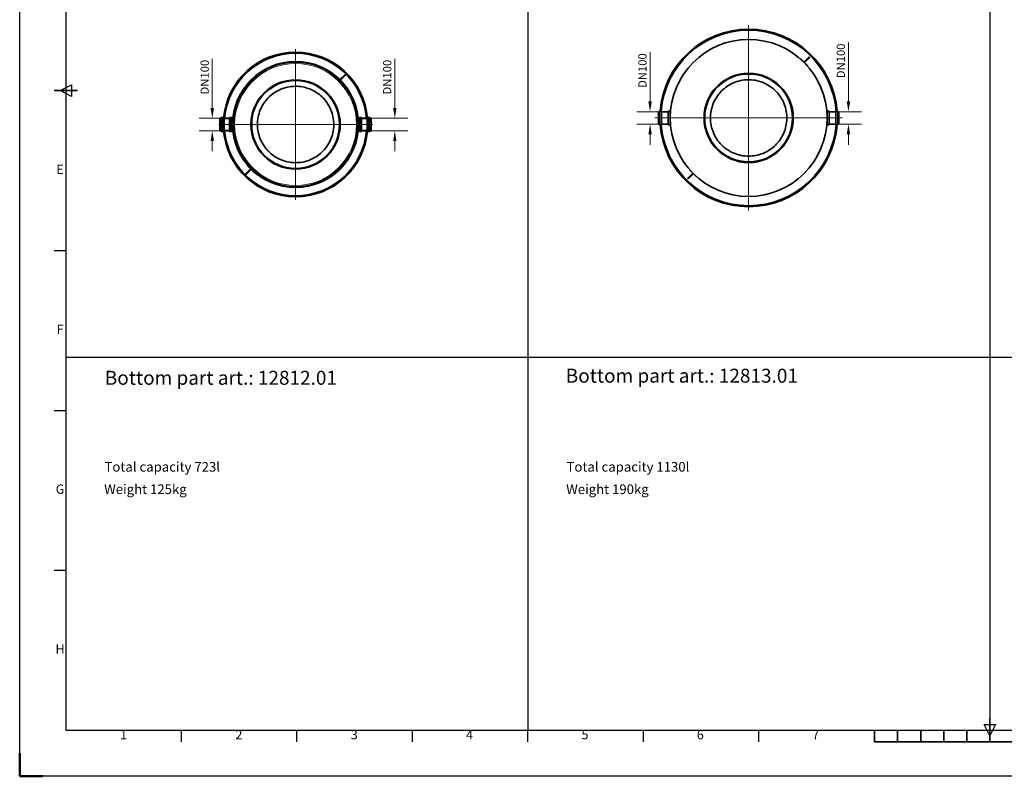
# Model space of a CAD drawing. Units: millimetres. Extents: x 360090 to 398967, y 146467 to 169100.
# Drawn here: x 360090 to 369630, y 146467 to 153794 of the extents above; entities that cross this region are included whole.
import ezdxf
from ezdxf.enums import TextEntityAlignment as Align

# ---------------------------------------------------------------- set-up
doc = ezdxf.new("R2010")
doc.units = ezdxf.units.MM
doc.linetypes.add('CHAIN', pattern=[0.3543, 0.2362, -0.0295, 0.0591, -0.0295])
doc.linetypes.add('DASHED', pattern=[0])
doc.layers.get('DEFPOINTS').update_dxf_attribs({"color": 250})
for name, color, linetype, lineweight in [('AM_BOR', 7, 'Continuous', 50), ('Osa (ISO)', 1, 'Continuous', 9), ('Skrytá (ISO)', 1, 'DASHED', 18), ('Středová značka (ISO)', 1, 'Continuous', 9), ('Viditelná (ISO)', 7, 'Continuous', 35)]:
    doc.layers.add(name, color=color, linetype=linetype, lineweight=lineweight)
doc.layers.add('Kóta (ISO)', color=5, linetype='Continuous', lineweight=9, true_color=0x0000ff)
doc.styles.add('ACISOTS', font='isocp.shx')
doc.styles.add('Text poznámky (ISO)', font='tahoma.ttf')
doc.styles.add('USER1', font='TXT.SHX')
doc.dimstyles.new('Výchozí (ISO)', dxfattribs={"dimscale": 40, "dimtxt": 3.5, "dimasz": 2.5, "dimexe": 3.175, "dimexo": 0, "dimgap": 0.762, "dimtad": 1, "dimrnd": 1e-08, "dimzin": 0, "dimtxsty": 'Text poznámky (ISO)', "dimcen": 0.09, "dimdle": 10, "dimclrd": 256, "dimclre": 256, "dimclrt": 256, "dimazin": 0, "dimtfac": 1.001486, "dimtmove": 0, "dimatfit": 3, "dimfxl": 1, "dimtolj": 1, "dimtzin": 0, "dimlwd": -1, "dimlwe": -1, "dimarcsym": 0})

# ---------------------------------------------------------------- blocks, each defined once
blk = doc.blocks.new('*D56')
at = {"layer": 'DEFPOINTS', "color": 0, "transparency": 16777216}
for p in [(363496, 152839.2), (363496, 152719.2), (363724.2, 152719.2)]:
    blk.add_point(p, dxfattribs=at)
at = {"layer": 'Kóta (ISO)', "color": 3, "transparency": 16777216}
for p, q in [((363724.2, 152939.2), (363724.2, 153415.8)), ((363496, 152839.2), (363851.2, 152839.2)), ((363496, 152719.2), (363851.2, 152719.2)), ((363724.2, 152619.2), (363724.2, 152519.2))]:
    blk.add_line(p, q, dxfattribs=at)
for points in [[(363707.6, 152939.2), (363740.9, 152939.2), (363724.2, 152839.2)], [(363707.6, 152619.2), (363740.9, 152619.2), (363724.2, 152719.2)]]:
    blk.add_solid(points, dxfattribs=at)
at = {"layer": 'Kóta (ISO)', "color": 3, "transparency": 16777216, "insert": (363610.5, 153069.7), "char_height": 80, "attachment_point": 1, "rotation": 90, "style": 'Text poznámky (ISO)'}
blk.add_mtext('\\A1;DN100', dxfattribs=at)
blk = doc.blocks.new('*D57')
at = {"layer": 'DEFPOINTS', "color": 0, "transparency": 16777216}
for p in [(362030, 152839.2), (361955.8, 152719.2), (362030, 152719.2)]:
    blk.add_point(p, dxfattribs=at)
at = {"layer": 'Kóta (ISO)', "color": 3, "transparency": 16777216}
for p, q in [((361955.8, 152939.2), (361955.8, 153415.8)), ((362030, 152839.2), (361828.8, 152839.2)), ((362030, 152719.2), (361828.8, 152719.2)), ((361955.8, 152619.2), (361955.8, 152519.2))]:
    blk.add_line(p, q, dxfattribs=at)
for points in [[(361939.1, 152939.2), (361972.4, 152939.2), (361955.8, 152839.2)], [(361939.1, 152619.2), (361972.4, 152619.2), (361955.8, 152719.2)]]:
    blk.add_solid(points, dxfattribs=at)
at = {"layer": 'Kóta (ISO)', "color": 3, "transparency": 16777216, "insert": (361842, 153069.7), "char_height": 80, "attachment_point": 1, "rotation": 90, "style": 'Text poznámky (ISO)'}
blk.add_mtext('\\A1;DN100', dxfattribs=at)
blk = doc.blocks.new('ISO_A1')
for p, q in [((20, 574), (20, 20)), ((20, 20), (821, 20))]:
    blk.add_line(p, q)
at = {"layer": 'AM_BOR', "color": 1, "lineweight": 25}
for p, q in [((0, 0), (0, 594)), ((17.5, 297), (22.5, 299.5)), ((22.5, 299.5), (22.5, 294.5)), ((22.5, 294.5), (17.5, 297)), ((15, 227.75), (20, 227.75)), ((15, 158.5), (20, 158.5)), ((15, 89.25), (20, 89.25)), ((420.5, 17.5), (418, 22.5)), ((418, 22.5), (423, 22.5)), ((423, 22.5), (420.5, 17.5)), ((70.0625, 15), (70.0625, 20)), ((120.125, 15), (120.125, 20)), ((170.1875, 15), (170.1875, 20)), ((220.25, 15), (220.25, 20)), ((270.3125, 15), (270.3125, 20)), ((320.375, 15), (320.375, 20)), ((370.4375, 15), (370.4375, 20)), ((841, 0), (0, 0))]:
    blk.add_line(p, q, dxfattribs=at)
at = {"layer": 'AM_BOR', "color": 2, "lineweight": 35}
for p, q in [((15, 297), (25, 297)), ((420.5, 20), (420.5, 25)), ((370.5, 20), (370.5, 15)), ((380.5, 20), (380.5, 15)), ((390.5, 20), (390.5, 15)), ((400.5, 20), (400.5, 15)), ((410.5, 20), (410.5, 15)), ((420.5, 20), (420.5, 15)), ((370.5, 15), (470.5, 15))]:
    blk.add_line(p, q, dxfattribs=at)
at = {"layer": 'AM_BOR'}
for q in [(0, 10), (10, 0)]:
    blk.add_line((0, 0), q, dxfattribs=at)
at = {"layer": 'AM_BOR', "color": 1, "lineweight": 25, "style": 'ACISOTS'}
for s, p in [('E', (17.5, 262.375)), ('F', (17.5, 193.125)), ('G', (17.5, 123.875)), ('H', (17.5, 54.625)), ('1', (45, 17.5)), ('2', (95, 17.5)), ('3', (145, 17.5)), ('4', (195, 17.5)), ('5', (245, 17.5)), ('6', (295, 17.5)), ('7', (345, 17.5))]:
    blk.add_text(s, height=4, dxfattribs=at).set_placement(p, align=Align.MIDDLE)
blk = doc.blocks.new('*D63')
at = {"layer": 'DEFPOINTS', "color": 0, "transparency": 16777216}
for p in [(366279.7, 152902.5), (366197.6, 152782.5), (366279.7, 152782.5)]:
    blk.add_point(p, dxfattribs=at)
at = {"layer": 'Kóta (ISO)', "color": 3, "transparency": 16777216}
for p, q in [((366197.6, 153002.5), (366197.6, 153479.2)), ((366279.7, 152902.5), (366070.6, 152902.5)), ((366279.7, 152782.5), (366070.6, 152782.5)), ((366197.6, 152682.5), (366197.6, 152582.5))]:
    blk.add_line(p, q, dxfattribs=at)
for points in [[(366181, 153002.5), (366214.3, 153002.5), (366197.6, 152902.5)], [(366181, 152682.5), (366214.3, 152682.5), (366197.6, 152782.5)]]:
    blk.add_solid(points, dxfattribs=at)
at = {"layer": 'Kóta (ISO)', "color": 3, "transparency": 16777216, "insert": (366083.9, 153133), "char_height": 80, "attachment_point": 1, "rotation": 90, "style": 'Text poznámky (ISO)'}
blk.add_mtext('\\A1;DN100', dxfattribs=at)
blk = doc.blocks.new('*D64')
at = {"layer": 'DEFPOINTS', "color": 0, "transparency": 16777216}
for p in [(368025.7, 152902.5), (368025.7, 152782.5), (368119.8, 152782.5)]:
    blk.add_point(p, dxfattribs=at)
at = {"layer": 'Kóta (ISO)', "color": 3, "transparency": 16777216}
for p, q in [((368119.8, 153002.5), (368119.8, 153573.3)), ((368025.7, 152902.5), (368246.8, 152902.5)), ((368025.7, 152782.5), (368246.8, 152782.5)), ((368119.8, 152682.5), (368119.8, 152582.5))]:
    blk.add_line(p, q, dxfattribs=at)
for points in [[(368103.1, 153002.5), (368136.5, 153002.5), (368119.8, 152902.5)], [(368103.1, 152682.5), (368136.5, 152682.5), (368119.8, 152782.5)]]:
    blk.add_solid(points, dxfattribs=at)
at = {"layer": 'Kóta (ISO)', "color": 3, "transparency": 16777216, "insert": (368006, 153227.1), "char_height": 80, "attachment_point": 1, "rotation": 90, "style": 'Text poznámky (ISO)'}
blk.add_mtext('\\A1;DN100', dxfattribs=at)

msp = doc.modelspace()

# ---------------------------------------------------------------- linework, layer by layer
for p, q in [((365013.5, 158181.5), (365013.5, 146914.1)), ((369490.3, 158181.5), (369490.3, 146914.1)), ((360536.7, 150525.3), (378443.9, 150525.3))]:
    msp.add_line(p, q)
at = {"layer": 'Osa (ISO)', "linetype": 'CHAIN', "ltscale": 23.990969}
for p, q in [((366242.2, 152842.5), (366440.2, 152842.5)), ((367865.2, 152842.5), (368063.2, 152842.5))]:
    msp.add_line(p, q, dxfattribs=at)
at = {"layer": 'Osa (ISO)', "linetype": 'CHAIN', "ltscale": 6.389343}
for p, q in [((362015.3, 152779.2), (362084.3, 152779.2)), ((363510.7, 152779.2), (363441.7, 152779.2))]:
    msp.add_line(p, q, dxfattribs=at)
at = {"layer": 'Osa (ISO)', "linetype": 'CHAIN', "ltscale": 6.485794}
for p, q in [((362125.5, 152779.2), (362195.5, 152779.2)), ((363400.5, 152779.2), (363330.4, 152779.2))]:
    msp.add_line(p, q, dxfattribs=at)
at = {"layer": 'Skrytá (ISO)', "ltscale": 1.185423}
for p, q in [((362665.3, 153136), (362665.3, 153136)), ((362860.7, 152422.3), (362860.7, 152422.3))]:
    msp.add_line(p, q, dxfattribs=at)
at = {"layer": 'Skrytá (ISO)', "ltscale": 13.144828}
for p, q in [((362044.7, 152716.9), (362044.7, 152841.5)), ((362054.3, 152716.9), (362054.3, 152841.5)), ((362138.3, 152716.9), (362138.3, 152841.5)), ((363387.7, 152716.9), (363387.7, 152841.5)), ((363397.3, 152716.9), (363397.3, 152841.5)), ((363471.7, 152716.9), (363471.7, 152841.5)), ((363481.3, 152716.9), (363481.3, 152841.5))]:
    msp.add_line(p, q, dxfattribs=at)
at = {"layer": 'Skrytá (ISO)', "ltscale": 1.52292}
for p, q in [((362044.7, 152841.5), (362054.3, 152841.5)), ((362128.7, 152841.5), (362138.3, 152841.5)), ((363387.7, 152841.5), (363397.3, 152841.5)), ((363471.7, 152841.5), (363481.3, 152841.5)), ((362044.7, 152716.9), (362054.3, 152716.9)), ((362128.7, 152716.9), (362138.3, 152716.9)), ((363387.7, 152716.9), (363397.3, 152716.9)), ((363471.7, 152716.9), (363481.3, 152716.9))]:
    msp.add_line(p, q, dxfattribs=at)
at = {"layer": 'Skrytá (ISO)', "ltscale": 12.659545}
for p, q in [((362045.3, 152719.2), (362045.3, 152839.2)), ((362137.7, 152839.2), (362137.7, 152719.2)), ((363388.3, 152719.2), (363388.3, 152839.2)), ((363480.7, 152839.2), (363480.7, 152719.2))]:
    msp.add_line(p, q, dxfattribs=at)
at = {"layer": 'Skrytá (ISO)', "ltscale": 0.79314}
for p, q in [((362047.3, 152841.2), (362052.3, 152841.2)), ((362135.7, 152841.2), (362130.7, 152841.2)), ((363390.3, 152841.2), (363395.3, 152841.2)), ((363478.7, 152841.2), (363473.7, 152841.2)), ((362047.3, 152717.2), (362052.3, 152717.2)), ((362135.7, 152717.2), (362130.7, 152717.2)), ((363390.3, 152717.2), (363395.3, 152717.2)), ((363478.7, 152717.2), (363473.7, 152717.2))]:
    msp.add_line(p, q, dxfattribs=at)
at = {"layer": 'Skrytá (ISO)', "ltscale": 13.144827}
msp.add_line((362128.7, 152716.9), (362128.7, 152841.5), dxfattribs=at)
at = {"layer": 'Skrytá (ISO)', "ltscale": 2.014729}
for p, q in [((362030, 152834.5), (362042.7, 152834.5)), ((362140.3, 152834.5), (362153, 152834.5)), ((363373, 152834.5), (363385.7, 152834.5)), ((363483.3, 152834.5), (363496, 152834.5)), ((362030, 152723.9), (362042.7, 152723.9)), ((362140.3, 152723.9), (362153, 152723.9)), ((363373, 152723.9), (363385.7, 152723.9)), ((363483.3, 152723.9), (363496, 152723.9))]:
    msp.add_line(p, q, dxfattribs=at)
at = {"layer": 'Skrytá (ISO)', "ltscale": 0.317196}
for p, q in [((362045.3, 152837.2), (362047.3, 152837.2)), ((362137.7, 152837.2), (362135.7, 152837.2)), ((363388.3, 152837.2), (363390.3, 152837.2)), ((363480.7, 152837.2), (363478.7, 152837.2)), ((362045.3, 152721.2), (362047.3, 152721.2)), ((362137.7, 152721.2), (362135.7, 152721.2)), ((363388.3, 152721.2), (363390.3, 152721.2)), ((363480.7, 152721.2), (363478.7, 152721.2))]:
    msp.add_line(p, q, dxfattribs=at)
at = {"layer": 'Skrytá (ISO)', "ltscale": 12.23756}
for p, q in [((362047.3, 152721.2), (362047.3, 152837.2)), ((362051.3, 152721.2), (362051.3, 152837.2)), ((362131.7, 152837.2), (362131.7, 152721.2)), ((362135.7, 152837.2), (362135.7, 152721.2)), ((363390.3, 152721.2), (363390.3, 152837.2)), ((363394.3, 152721.2), (363394.3, 152837.2)), ((363474.7, 152837.2), (363474.7, 152721.2)), ((363478.7, 152837.2), (363478.7, 152721.2))]:
    msp.add_line(p, q, dxfattribs=at)
at = {"layer": 'Skrytá (ISO)', "ltscale": 0.897348}
for p, q in [((362051.3, 152833.2), (362047.3, 152837.2)), ((362131.7, 152833.2), (362135.7, 152837.2)), ((363394.3, 152833.2), (363390.3, 152837.2)), ((363474.7, 152833.2), (363478.7, 152837.2)), ((362051.3, 152725.2), (362047.3, 152721.2)), ((362131.7, 152725.2), (362135.7, 152721.2)), ((363394.3, 152725.2), (363390.3, 152721.2)), ((363474.7, 152725.2), (363478.7, 152721.2))]:
    msp.add_line(p, q, dxfattribs=at)
at = {"layer": 'Skrytá (ISO)', "ltscale": 0.475844}
for p, q in [((362051.3, 152837.2), (362054.3, 152837.2)), ((362131.7, 152837.2), (362128.7, 152837.2)), ((363394.3, 152837.2), (363397.3, 152837.2)), ((363474.7, 152837.2), (363471.7, 152837.2)), ((362051.3, 152721.2), (362054.3, 152721.2)), ((362131.7, 152721.2), (362128.7, 152721.2)), ((363394.3, 152721.2), (363397.3, 152721.2)), ((363474.7, 152721.2), (363471.7, 152721.2))]:
    msp.add_line(p, q, dxfattribs=at)
at = {"layer": 'Skrytá (ISO)', "ltscale": 14.184397}
for p, q in [((362056.3, 152834.5), (362126.7, 152834.5)), ((363399.3, 152834.5), (363469.7, 152834.5)), ((362056.3, 152723.9), (362126.7, 152723.9)), ((363399.3, 152723.9), (363469.7, 152723.9))]:
    msp.add_line(p, q, dxfattribs=at)
at = {"layer": 'Skrytá (ISO)', "ltscale": 1.592977}
for p, q in [((362155.5, 152834.2), (362165.5, 152834.2)), ((363370.5, 152834.2), (363360.4, 152834.2)), ((362155.5, 152724.2), (362165.5, 152724.2)), ((363370.5, 152724.2), (363360.4, 152724.2))]:
    msp.add_line(p, q, dxfattribs=at)
at = {"layer": 'Skrytá (ISO)', "ltscale": 13.096081}
msp.add_circle((362763, 152779.2), 600, dxfattribs=at)
at = {"layer": 'Skrytá (ISO)', "ltscale": 13.008303}
msp.add_circle((362763, 152779.2), 590.8, dxfattribs=at)
at = {"layer": 'Skrytá (ISO)', "ltscale": 1.993529}
for centre, start, end in [((363242.7, 153258.2), 135, 315), ((363198.9, 153214.4), 315, 135), ((362283.2, 152300.1), 315, 135), ((362327, 152344), 135, 315)]:
    msp.add_arc(centre, 4, start, end, dxfattribs=at)
at = {"layer": 'Skrytá (ISO)', "ltscale": 0.498307}
for centre, start, end in [((362047.3, 152839.2), 90, 180), ((362052.3, 152839.2), 0, 90), ((362130.7, 152839.2), 90, 180), ((362135.7, 152839.2), 0, 90), ((363390.3, 152839.2), 90, 180), ((363395.3, 152839.2), 0, 90), ((363473.7, 152839.2), 90, 180), ((363478.7, 152839.2), 0, 90), ((362042.7, 152836.5), 270, 0), ((362056.3, 152836.5), 180, 270), ((362126.7, 152836.5), 270, 0), ((362140.3, 152836.5), 180, 270), ((363385.7, 152836.5), 270, 0), ((363399.3, 152836.5), 180, 270), ((363469.7, 152836.5), 270, 0), ((363483.3, 152836.5), 180, 270), ((362042.7, 152721.9), 0, 90), ((362047.3, 152719.2), 180, 270), ((362052.3, 152719.2), 270, 0), ((362056.3, 152721.9), 90, 180), ((362126.7, 152721.9), 0, 90), ((362130.7, 152719.2), 180, 270), ((362135.7, 152719.2), 270, 0), ((362140.3, 152721.9), 90, 180), ((363385.7, 152721.9), 0, 90), ((363390.3, 152719.2), 180, 270), ((363395.3, 152719.2), 270, 0), ((363399.3, 152721.9), 90, 180), ((363469.7, 152721.9), 0, 90), ((363473.7, 152719.2), 180, 270), ((363478.7, 152719.2), 270, 0), ((363483.3, 152721.9), 90, 180)]:
    msp.add_arc(centre, 2, start, end, dxfattribs=at)
at = {"layer": 'Skrytá (ISO)', "ltscale": 12.103827}
for start, end in [(175.0829, 184.9171), (355.0829, 4.9171)]:
    msp.add_arc((362763, 152779.2), 700, start, end, dxfattribs=at)
at = {"layer": 'Skrytá (ISO)', "ltscale": 12.104262}
for start, end in [(175.01146, 184.98854), (355.01146, 4.98854)]:
    msp.add_arc((362763, 152779.2), 690, start, end, dxfattribs=at)
at = {"layer": 'Skrytá (ISO)', "ltscale": 13.011204}
msp.add_open_spline([(363119.8, 152876.9), (363112.6, 152903.2), (363102.6, 152928.6), (363077, 152976.8), (363061.5, 152999.4), (363012.4, 153056.7), (362974.2, 153086.8), (362888.4, 153130.6), (362841.6, 153143.9), (362745.6, 153151.9), (362697.2, 153146.5), (362605.4, 153117.4), (362562.7, 153094), (362488.8, 153032.2), (362458.2, 152994.4), (362413.2, 152909.2), (362399.3, 152862.6), (362390.1, 152766.7), (362394.9, 152718.3), (362422.7, 152626), (362445.5, 152583.1), (362506.3, 152508.3), (362543.8, 152477.2), (362628.4, 152431.2), (362674.8, 152416.6), (362770.6, 152406.1), (362819, 152410.3), (362911.6, 152436.9), (362954.9, 152459.2), (363030.4, 152519), (363062, 152556), (363109.2, 152640), (363124.3, 152686.2), (363136.1, 152781.9), (363132.6, 152830.4), (363119.8, 152876.9)], degree=3, knots=[-233.174972, -233.174972, -233.174972, -233.174972, -224.991328, -224.991328, -216.807684, -216.807684, -202.35384, -202.35384, -187.899997, -187.899997, -173.446155, -173.446155, -158.992312, -158.992312, -144.538469, -144.538469, -130.084625, -130.084625, -115.63078, -115.63078, -101.176933, -101.176933, -86.723086, -86.723086, -72.269238, -72.269238, -57.815389, -57.815389, -43.361541, -43.361541, -28.907693, -28.907693, -14.453846, -14.453846, 0, 0, 0, 0], dxfattribs=at)
at = {"layer": 'Středová značka (ISO)', "linetype": 'CHAIN', "ltscale": 23.990969}
for p, q in [((367152.7, 153740), (367152.7, 151945)), ((362763, 153509.2), (362763, 152049.2)), ((368050.2, 152842.5), (366255.2, 152842.5)), ((363493, 152779.2), (362033, 152779.2))]:
    msp.add_line(p, q, dxfattribs=at)
at = {"layer": 'Viditelná (ISO)'}
for p, q in [((367654.8, 153415.3), (367656.2, 153416.7)), ((367654.8, 153415.3), (367725.5, 153344.6)), ((367656.2, 153416.7), (367726.9, 153346)), ((367735.8, 153430.5), (367691.9, 153386.6)), ((367697.6, 153381), (367741.4, 153424.8)), ((367725.5, 153344.6), (367726.9, 153346)), ((363159, 153245.9), (363160.4, 153247.3)), ((363159, 153245.9), (363229.7, 153175.2)), ((363160.4, 153247.3), (363231.1, 153176.6)), ((363239.9, 153261.1), (363196.1, 153217.2)), ((363201.7, 153211.6), (363245.6, 153255.4)), ((363229.7, 153175.2), (363231.1, 153176.6)), ((362030, 152719.2), (362030, 152839.2)), ((362030, 152839.2), (362040, 152839.2)), ((362040, 152714.2), (362040, 152844.2)), ((362042, 152846.2), (362057, 152846.2)), ((362059, 152844.2), (362059, 152714.2)), ((362059, 152839.2), (362124, 152839.2)), ((362124, 152714.2), (362124, 152844.2)), ((362126, 152846.2), (362141, 152846.2)), ((362143, 152844.2), (362143, 152714.2)), ((362143, 152839.2), (362153, 152839.2)), ((362153, 152719.2), (362153, 152839.2)), ((363373, 152719.2), (363373, 152839.2)), ((363373, 152839.2), (363383, 152839.2)), ((363383, 152714.2), (363383, 152844.2)), ((363385, 152846.2), (363400, 152846.2)), ((363402, 152844.2), (363402, 152714.2)), ((363402, 152839.2), (363467, 152839.2)), ((363467, 152714.2), (363467, 152844.2)), ((363469, 152846.2), (363484, 152846.2)), ((363486, 152844.2), (363486, 152714.2)), ((363486, 152839.2), (363496, 152839.2)), ((363496, 152719.2), (363496, 152839.2)), ((366279.7, 152782.5), (366279.7, 152902.5)), ((366279.7, 152902.5), (366289.7, 152902.5)), ((366289.7, 152777.5), (366289.7, 152907.5)), ((366291.7, 152909.5), (366306.7, 152909.5)), ((366308.7, 152907.5), (366308.7, 152777.5)), ((366308.7, 152902.5), (366373.7, 152902.5)), ((366373.7, 152777.5), (366373.7, 152907.5)), ((366375.7, 152909.5), (366390.7, 152909.5)), ((366392.7, 152907.5), (366392.7, 152777.5)), ((366392.7, 152902.5), (366395.1, 152902.5)), ((367910.4, 152902.5), (367912.7, 152902.5)), ((367912.7, 152777.5), (367912.7, 152907.5)), ((367914.7, 152909.5), (367929.7, 152909.5)), ((367931.7, 152907.5), (367931.7, 152777.5)), ((367931.7, 152902.5), (367996.7, 152902.5)), ((367996.7, 152777.5), (367996.7, 152907.5)), ((367998.7, 152909.5), (368013.7, 152909.5)), ((368015.7, 152907.5), (368015.7, 152777.5)), ((368015.7, 152902.5), (368025.7, 152902.5)), ((368025.7, 152782.5), (368025.7, 152902.5)), ((366279.7, 152782.5), (366289.7, 152782.5)), ((366291.7, 152775.5), (366306.7, 152775.5)), ((366308.7, 152782.5), (366373.7, 152782.5)), ((366375.7, 152775.5), (366390.7, 152775.5)), ((366392.7, 152782.5), (366395.1, 152782.5)), ((367910.4, 152782.5), (367912.7, 152782.5)), ((367914.7, 152775.5), (367929.7, 152775.5)), ((367931.7, 152782.5), (367996.7, 152782.5)), ((367998.7, 152775.5), (368013.7, 152775.5)), ((368015.7, 152782.5), (368025.7, 152782.5)), ((362030, 152719.2), (362040, 152719.2)), ((362042, 152712.2), (362057, 152712.2)), ((362059, 152719.2), (362124, 152719.2)), ((362126, 152712.2), (362141, 152712.2)), ((362143, 152719.2), (362153, 152719.2)), ((363373, 152719.2), (363383, 152719.2)), ((363385, 152712.2), (363400, 152712.2)), ((363402, 152719.2), (363467, 152719.2)), ((363469, 152712.2), (363484, 152712.2)), ((363486, 152719.2), (363496, 152719.2)), ((362296.3, 152383.2), (362294.9, 152381.8)), ((362365.6, 152311.1), (362294.9, 152381.8)), ((362367, 152312.5), (362296.3, 152383.2)), ((362324.2, 152346.8), (362280.4, 152302.9)), ((362286, 152297.3), (362329.9, 152341.1)), ((362367, 152312.5), (362365.6, 152311.1)), ((366607.9, 152304), (366564.1, 152260.2)), ((366569.7, 152254.6), (366613.6, 152298.4)), ((366580, 152340.5), (366578.6, 152339.1)), ((366649.3, 152268.3), (366578.6, 152339.1)), ((366650.7, 152269.8), (366580, 152340.5)), ((366650.7, 152269.8), (366649.3, 152268.3))]:
    msp.add_line(p, q, dxfattribs=at)
for centre, radius in [((367152.7, 152842.5), 760), ((362763, 152779.2), 610), ((367152.7, 152842.5), 432.4), ((367152.7, 152842.5), 425.5), ((362763, 152779.2), 432.5), ((362763, 152779.2), 432.4), ((362763, 152779.2), 425.5)]:
    msp.add_circle(centre, radius, dxfattribs=at)
for centre, radius, start, end in [((367152.7, 152842.5), 860, 4.46827, 175.53173), ((367152.7, 152842.5), 850, 4.52095, 175.47905), ((362763, 152779.2), 700, 4.9171, 175.0829), ((362763, 152779.2), 690, 4.98854, 175.01146), ((367738.6, 153427.6), 4, 315, 135), ((367694.7, 153383.8), 4, 135, 315), ((363242.7, 153258.2), 4, 315, 135), ((363198.9, 153214.4), 4, 135, 315), ((362042, 152844.2), 2, 90, 180), ((362057, 152844.2), 2, 0, 90), ((362126, 152844.2), 2, 90, 180), ((362141, 152844.2), 2, 0, 90), ((363385, 152844.2), 2, 90, 180), ((363400, 152844.2), 2, 0, 90), ((363469, 152844.2), 2, 90, 180), ((363484, 152844.2), 2, 0, 90), ((366291.7, 152907.5), 2, 90, 180), ((366306.7, 152907.5), 2, 0, 90), ((366375.7, 152907.5), 2, 90, 180), ((366390.7, 152907.5), 2, 0, 90), ((367914.7, 152907.5), 2, 90, 180), ((367929.7, 152907.5), 2, 0, 90), ((367998.7, 152907.5), 2, 90, 180), ((368013.7, 152907.5), 2, 0, 90), ((366291.7, 152777.5), 2, 180, 270), ((367152.7, 152842.5), 860, 184.46827, 355.53173), ((367152.7, 152842.5), 850, 184.52095, 355.47905), ((366306.7, 152777.5), 2, 270, 0), ((366375.7, 152777.5), 2, 180, 270), ((366390.7, 152777.5), 2, 270, 0), ((367914.7, 152777.5), 2, 180, 270), ((367929.7, 152777.5), 2, 270, 0), ((367998.7, 152777.5), 2, 180, 270), ((368013.7, 152777.5), 2, 270, 0), ((362042, 152714.2), 2, 180, 270), ((362057, 152714.2), 2, 270, 0), ((362763, 152779.2), 700, 184.9171, 355.0829), ((362763, 152779.2), 690, 184.98854, 355.01146), ((362126, 152714.2), 2, 180, 270), ((362141, 152714.2), 2, 270, 0), ((363385, 152714.2), 2, 180, 270), ((363400, 152714.2), 2, 270, 0), ((363469, 152714.2), 2, 180, 270), ((363484, 152714.2), 2, 270, 0), ((362283.2, 152300.1), 4, 135, 315), ((362327, 152344), 4, 315, 135), ((366610.7, 152301.2), 4, 315, 135), ((366566.9, 152257.4), 4, 135, 315)]:
    msp.add_arc(centre, radius, start, end, dxfattribs=at)
for points in [[(363119.8, 152876.9), (363127, 152850.6), (363131.3, 152823.5), (363133.8, 152769), (363132.1, 152741.7), (363119, 152667.4), (363101.4, 152622.1), (363049.9, 152540.6), (363016.4, 152505.3), (362937.8, 152449.6), (362893.5, 152429.6), (362799.6, 152407.9), (362751, 152406.2), (362655.9, 152421.7), (362610.3, 152438.7), (362528.2, 152489.2), (362492.5, 152522.2), (362435.7, 152600), (362415.2, 152644.1), (362392.2, 152737.7), (362389.9, 152786.3), (362404.2, 152881.6), (362420.5, 152927.4), (362469.9, 153010.1), (362502.4, 153046.3), (362579.5, 153104.1), (362623.3, 153125.2), (362716.6, 153149.4), (362765.2, 153152.3), (362860.6, 153139.3), (362906.6, 153123.5), (362990, 153075.3), (363026.6, 153043.2), (363085.4, 152966.9), (363107.1, 152923.3), (363119.8, 152876.9)], [(367011, 152500.8), (366985.8, 152511.2), (366961.8, 152524.4), (366917.2, 152555.9), (366896.7, 152574), (366846.1, 152629.9), (366821, 152671.6), (366788.3, 152762.3), (366781, 152810.3), (366785.2, 152906.6), (366796.6, 152953.9), (366837, 153041.4), (366865.6, 153080.7), (366936.2, 153146.3), (366977.5, 153171.9), (367067.7, 153205.8), (367115.7, 153213.8), (367212, 153210.9), (367259.4, 153200.1), (367347.4, 153160.8), (367387.2, 153132.8), (367453.7, 153063.1), (367479.8, 153022), (367514.9, 152932.3), (367523.5, 152884.4), (367521.9, 152788.1), (367511.7, 152740.5), (367473.6, 152652), (367446.1, 152611.9), (367377.2, 152544.5), (367336.5, 152517.8), (367247.3, 152481.6), (367199.5, 152472.3), (367103.2, 152472.7), (367055.5, 152482.3), (367011, 152500.8)]]:
    msp.add_open_spline(points, degree=3, knots=[-233.174972, -233.174972, -233.174972, -233.174972, -224.991328, -224.991328, -216.807684, -216.807684, -202.35384, -202.35384, -187.899997, -187.899997, -173.446155, -173.446155, -158.992312, -158.992312, -144.538469, -144.538469, -130.084625, -130.084625, -115.630779, -115.630779, -101.176933, -101.176933, -86.723086, -86.723086, -72.269238, -72.269238, -57.815389, -57.815389, -43.361541, -43.361541, -28.907693, -28.907693, -14.453846, -14.453846, 0, 0, 0, 0], dxfattribs=at)

# ---------------------------------------------------------------- block references
at = {"lineweight": 0, "xscale": 22.35600000000001, "yscale": 22.35600000000001, "zscale": 22.35600000000001}
msp.add_blockref('ISO_A1', (360089.6, 146466.9), dxfattribs=at)

# ---------------------------------------------------------------- texts
at = {"char_height": 135, "attachment_point": 1, "style": 'USER1'}
for s, insert in [('Bottom part art.: 12812.01', (360914.2, 150393.6)), ('Bottom part art.: 12813.01', (365380.4, 150413.9))]:
    msp.add_mtext_dynamic_manual_height_columns(s, width=3430, gutter_width=12.5, heights=[0], dxfattribs=dict(at, insert=insert))
at = {"color": 0, "char_height": 93.6, "attachment_point": 1, "style": 'USER1'}
for s, insert in [('Total capacity 723l', (360911.5, 149510.6)), ('Total capacity 1130l', (365388.3, 149510.6)), ('{\\C256;Weight 125kg}', (360908.3, 149293.7)), ('{\\C256;Weight 190kg}', (365385.1, 149293.7))]:
    msp.add_mtext_dynamic_manual_height_columns(s, width=3430, gutter_width=12.5, heights=[0], dxfattribs=dict(at, insert=insert))

# ---------------------------------------------------------------- dimensions: what is measured, and where the dimension line sits
at = {"layer": 'Kóta (ISO)'}
for base, p1, p2, picture, middle in [((368119.8, 152782.5), (368025.7, 152902.5), (368025.7, 152782.5), '*D64', (368119.8, 153385)), ((361955.8, 152719.2), (362030, 152839.2), (362030, 152719.2), '*D57', (361955.8, 153227.5)), ((363724.2, 152719.2), (363496, 152839.2), (363496, 152719.2), '*D56', (363724.2, 153227.5)), ((366197.6, 152782.5), (366279.7, 152902.5), (366279.7, 152782.5), '*D63', (366197.6, 153290.8))]:
    dim = msp.add_linear_dim(base=base, p1=p1, p2=p2, angle=90, text='DN100', dimstyle='Výchozí (ISO)', override={"dimtxt": 2, "dimdec": 0, "dimclrd": 3, "dimclre": 3, "dimclrt": 3, "dimtofl": 0, "dimatfit": 1}, dxfattribs=at)
    dim.commit()
    dim.dimension.update_dxf_attribs({"geometry": picture, "text_midpoint": middle, "dimtype": 160})

doc.saveas('drawing.dxf')
